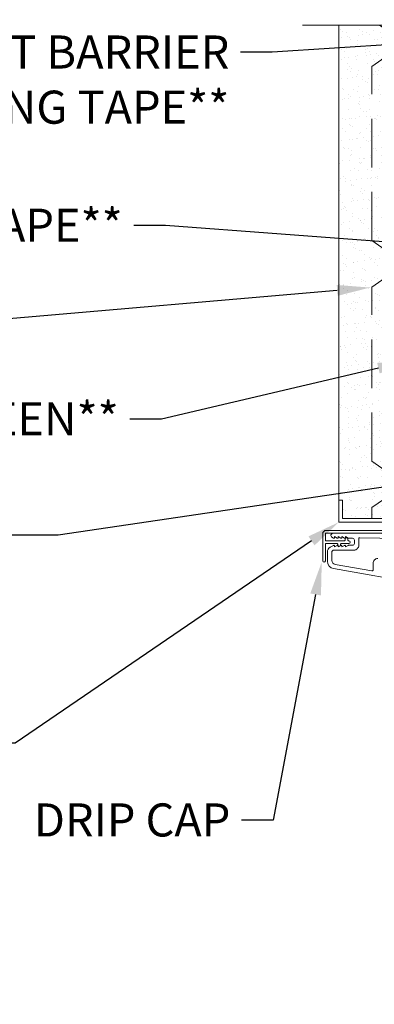
# Model space of a CAD drawing. Extents: x -34 to 272, y 0 to 44.
# Drawn here: x 146 to 150, y 27 to 38 of the extents above; entities that cross this region are included whole.
import ezdxf
from ezdxf import colors
from ezdxf.entities.mleader import LeaderData, LeaderLine
from ezdxf.math import Vec2, Vec3

# ---------------------------------------------------------------- set-up
doc = ezdxf.new("R2010")
doc.units = 0
doc.header["$LTSCALE"] = 2
doc.header["$MEASUREMENT"] = 0
doc.linetypes.add('DASHED', pattern=[0.414474, 0.276316, -0.138158])
doc.layers.get('0').update_dxf_attribs({"linetype": 'CONTINUOUS'})
doc.layers.add('Unit', color=7, linetype='CONTINUOUS', lineweight=13)
doc.layers.add('Wall', color=7, linetype='CONTINUOUS', lineweight=13)
doc.styles.get("Standard").update_dxf_attribs({"font": 'arial.ttf'})

# ---------------------------------------------------------------- blocks, each defined once
blk = doc.blocks.new('A$C46296D0D')
at = {"layer": 'Unit'}
for points in [[(12.69, 17.83), (11.523, 17.83, 0.414214), (11.513, 17.82), (11.513, 17.752, 0.414214), (11.523, 17.742), (11.728, 17.742, 0.414214), (11.738, 17.752), (11.738, 17.76, -1), (11.768, 17.76), (11.768, 17.752, 0.414214), (11.778, 17.742, -1), (11.778, 17.712), (11.694, 17.712, 0.414214), (11.684, 17.702), (11.684, 17.694, -1), (11.654, 17.694), (11.654, 17.702, 0.414214), (11.644, 17.712), (11.523, 17.712, 0.414214), (11.513, 17.702), (11.513, 17.514, -1), (11.483, 17.514), (11.483, 17.82, -0.414214), (11.523, 17.86), (12.69, 17.86, 0.414214)], [(12.584, 17.766), (11.902, 17.777, 0.418923), (11.892, 17.767), (11.892, 17.692, -0.414214), (11.836, 17.636), (11.609, 17.636, 0.414214), (11.586, 17.613), (11.586, 17.519, 0.36397), (11.623, 17.474), (12.041, 17.401, 0.466308), (12.053, 17.411), (12.053, 17.486, -0.414214), (12.108, 17.541)], [(12.585, 17.254), (11.606, 17.427, -0.36397), (11.536, 17.51), (11.536, 17.614, -0.267949), (11.567, 17.669), (11.605, 17.69, -0.57735), (11.617, 17.683), (11.617, 17.673), (11.647, 17.69, -0.57735), (11.659, 17.683), (11.659, 17.673), (11.689, 17.69, -0.57735), (11.701, 17.683), (11.701, 17.673), (11.731, 17.69, -0.57735), (11.743, 17.683), (11.743, 17.673), (11.773, 17.69, -0.131652), (11.777, 17.691), (11.822, 17.691, 0.414214), (11.842, 17.711), (11.842, 17.751, 0.414214), (11.822, 17.771), (11.777, 17.771, -0.131652), (11.773, 17.773), (11.743, 17.79), (11.743, 17.779, -0.57735), (11.731, 17.773), (11.701, 17.79), (11.701, 17.779, -0.57735), (11.689, 17.773), (11.659, 17.79), (11.659, 17.779, -0.57735), (11.647, 17.773), (11.617, 17.79), (11.617, 17.779, -0.57735), (11.605, 17.773), (11.588, 17.782, -0.767327), (11.6, 17.827), (11.892, 17.827), (12.151, 17.823)]]:
    blk.add_lwpolyline(points, format="xyb", dxfattribs=at)

msp = doc.modelspace()

# ---------------------------------------------------------------- hatches: boundary and pattern name
at = {"layer": 'Wall'}
h = msp.add_hatch(dxfattribs=at)
h.set_pattern_fill('AR-SAND', color=256, scale=0.09)
h.set_pattern_definition([(37.5, (136.21187, 2.57262), (-0.0056694, 0.17341414), [0, -0.1368, 0, -0.153, 0, -0.14625]), (7.5, (136.21187, 2.57262), (0.1592799, 0.2539931), [0, -0.0738, 0, -0.1233, 0, -0.04725]), (327.5, (136.10117, 2.57262), (0.28027277, 0.0005093), [0, -0.045, 0, -0.162, 0, -0.2115]), (317.5, (136.10117, 2.57262), (0.2705514, 0.0789908), [0, -0.0225, 0, -0.1062, 0, -0.1215])])
h.paths.add_polyline_path([(150.50252, 37.82341), (149.75252, 37.82341), (149.75252, 32.4424), (149.79502, 32.4424), (149.79502, 32.2349), (150.46002, 32.2349), (150.46002, 33.6924), (150.50252, 33.6924)])

# ---------------------------------------------------------------- linework, layer by layer
msp.add_line((149.75252, 32.3799), (149.75252, 37.82341), dxfattribs=at)
at = {"layer": 'Wall', "linetype": 'Continuous'}
msp.add_lwpolyline([(157.96166, 37.82341), (154.24324, 37.82341), (154.11824, 38.16684), (153.86824, 37.47997), (153.74324, 37.82341), (149.34001, 37.82341)], dxfattribs=at)
at = {"layer": 'Wall', "linetype": 'DASHED'}
msp.add_lwpolyline([(150.12752, 32.2349), (150.12752, 32.35727), (150.50252, 32.61985), (150.12752, 32.88243), (150.12752, 34.85727), (150.50252, 35.11985), (150.12752, 35.38243), (150.12752, 37.35727), (150.50252, 37.61985), (150.2118, 37.82341)], dxfattribs=at)
at = {"layer": 'Wall'}
msp.add_lwpolyline([(149.75252, 32.4424), (149.75252, 32.1924), (150.50252, 32.1924), (150.50252, 33.6924), (150.46002, 33.6924), (150.46002, 32.2349), (149.79502, 32.2349), (149.79502, 32.4424)], close=True, dxfattribs=at)

# ---------------------------------------------------------------- block references
at = {"layer": 'Unit'}
msp.add_blockref('A$C46296D0D', (138.08698, 14.2398), dxfattribs=at)

# ---------------------------------------------------------------- leaders
at = {"lineweight": -3}
ml = msp.add_multileader_mtext('Standard', dxfattribs=at)
ml.set_content('WEATHER RESISTANT BARRIER\\POVER TOP OF SELF ADHERING TAPE**', color=256)
ml.set_leader_properties()
ml.build(insert=Vec2(0, 0))
ml.multileader.update_dxf_attribs({"dogleg_length": 0.36, "arrow_head_size": 0.375})
ctx = ml.context
ctx.base_point, ctx.char_height, ctx.arrow_head_size, ctx.landing_gap_size, ctx.plane_origin = Vec3(138.56234, 37.51634), 0.375, 0.375, 0.125, Vec3(150.91297, 37.14872)
ctx.text_align_type = 2
notes = []
notes.append((ctx, [(0, (1, 1, 0), (148.99678, 37.51634), (-1, 0), 0.36, [(0, [(150.91297, 37.64314)], 0, [])])]))
ctx.mtext.insert, ctx.mtext.alignment, ctx.mtext.flow_direction = Vec3(148.51178, 37.70704), 3, 5
ml = msp.add_multileader_mtext('Standard', dxfattribs=at)
ml.set_content('SELF ADHERING FLASHING TAPE**', color=256)
ml.set_leader_properties()
ml.build(insert=Vec2(0, 0))
ml.multileader.update_dxf_attribs({"dogleg_length": 0.36, "arrow_head_size": 0.375})
ctx = ml.context
ctx.base_point, ctx.char_height, ctx.arrow_head_size, ctx.landing_gap_size, ctx.plane_origin = Vec3(138.31253, 35.55355), 0.375, 0.375, 0.125, Vec3(152.60117, 34.94585)
ctx.text_align_type = 2
notes.append((ctx, [(1, (1, 1, 0), (147.78849, 35.55355), (-1, 0), 0.36, [(0, [(150.94297, 35.3173)], 0, [])])]))
ctx.mtext.insert, ctx.mtext.alignment, ctx.mtext.flow_direction = Vec3(147.30349, 35.74424), 3, 5
ml = msp.add_multileader_mtext('Standard', dxfattribs=at)
ml.set_content('STUCCO WITH METAL LATH**', color=256)
ml.set_leader_properties()
ml.build(insert=Vec2(0, 0))
ml.multileader.update_dxf_attribs({"dogleg_length": 0.36, "arrow_head_size": 0.375})
ctx = ml.context
ctx.base_point, ctx.char_height, ctx.arrow_head_size, ctx.landing_gap_size, ctx.plane_origin = Vec3(137.32374, 34.44225), 0.375, 0.375, 0.125, Vec3(150.07336, 35.19735)
ctx.text_align_type = 2
notes.append((ctx, [(0, (1, 1, 0), (145.3721, 34.44225), (-1, 0), 0.36, [(0, [(150.10772, 34.85105)], 0, [])])]))
ctx.mtext.insert, ctx.mtext.alignment, ctx.mtext.flow_direction = Vec3(144.8871, 34.63295), 3, 5
ml = msp.add_multileader_mtext('Standard', dxfattribs=at)
ml.set_content('RAINSCREEN**', color=256)
ml.set_leader_properties()
ml.build(insert=Vec2(0, 0))
ml.multileader.update_dxf_attribs({"dogleg_length": 0.36, "arrow_head_size": 0.375})
ctx = ml.context
ctx.base_point, ctx.char_height, ctx.arrow_head_size, ctx.landing_gap_size, ctx.plane_origin = Vec3(143.35013, 33.36066), 0.375, 0.375, 0.125, Vec3(150.53224, 34.36978)
ctx.text_align_type = 2
notes.append((ctx, [(0, (1, 1, 0), (147.74313, 33.36066), (-1, 0), 0.36, [(0, [(150.56661, 34.02348)], 0, [])])]))
ctx.mtext.insert, ctx.mtext.alignment, ctx.mtext.flow_direction = Vec3(147.25813, 33.55136), 3, 5
ml = msp.add_multileader_mtext('Standard', dxfattribs=at)
ml.set_content('CONTINUOUS SEALANT\\PAT HEAD AND SIDES^JBEHIND NAIL FIN**', color=256)
ml.set_leader_properties()
ml.build(insert=Vec2(0, 0))
ml.multileader.update_dxf_attribs({"dogleg_length": 0.36, "arrow_head_size": 0.375})
ctx = ml.context
ctx.base_point, ctx.char_height, ctx.arrow_head_size, ctx.landing_gap_size, ctx.plane_origin = Vec3(136.94099, 32.04512), 0.375, 0.375, 0.125, Vec3(150.91172, 32.6884)
ctx.text_align_type = 2
notes.append((ctx, [(0, (1, 1, 0), (146.57212, 32.04512), (-1, 0), 3.36323, [(0, [(150.91172, 32.6884)], 0, [])])]))
ctx.mtext.insert, ctx.mtext.alignment, ctx.mtext.flow_direction = Vec3(143.08389, 32.23275), 3, 5
ml = msp.add_multileader_mtext('Standard', dxfattribs=at)
ml.set_content('ALUMINUM EDGE BEAD**', color=256)
ml.set_leader_properties()
ml.build(insert=Vec2(0, 0))
ml.multileader.update_dxf_attribs({"dogleg_length": 0.36, "arrow_head_size": 0.375})
ctx = ml.context
ctx.base_point, ctx.char_height, ctx.arrow_head_size, ctx.landing_gap_size, ctx.plane_origin = Vec3(139.08764, 29.69038), 0.375, 0.375, 0.125, Vec3(149.74402, 32.35056)
ctx.text_align_type = 2
notes.append((ctx, [(0, (1, 1, 0), (146.08338, 29.69038), (-1, 0), 0.36, [(0, [(149.75252, 32.1924)], 0, [])])]))
ctx.mtext.insert, ctx.mtext.alignment, ctx.mtext.flow_direction = Vec3(145.59838, 29.88108), 3, 5
ml = msp.add_multileader_mtext('Standard', dxfattribs=at)
ml.set_content('DRIP CAP', color=256)
ml.set_leader_properties()
ml.build(insert=Vec2(0, 0))
ml.multileader.update_dxf_attribs({"dogleg_length": 0.36, "arrow_head_size": 0.375})
ctx = ml.context
ctx.base_point, ctx.char_height, ctx.arrow_head_size, ctx.landing_gap_size, ctx.plane_origin = Vec3(145.98693, 28.81617), 0.375, 0.375, 0.125, Vec3(149.57035, 31.9069)
ctx.text_align_type = 2
notes.append((ctx, [(0, (1, 1, 0), (149.00808, 28.81617), (-1, 0), 0.36, [(0, [(149.55905, 31.74252)], 0, [])])]))
ctx.mtext.insert, ctx.mtext.alignment, ctx.mtext.flow_direction = Vec3(148.52308, 29.00686), 3, 5
for ctx, leaders in notes:
    for number, flags, end, landing, length, lines in leaders:
        leader = LeaderData()
        leader.index, (leader.has_last_leader_line, leader.has_dogleg_vector, leader.attachment_direction) = number, flags
        leader.last_leader_point, leader.dogleg_vector, leader.dogleg_length = Vec3(end), Vec3(landing), length
        for number, points, colour, breaks in lines:
            line = LeaderLine()
            line.index, line.vertices, line.color, line.breaks = number, Vec3.list(points), colors.encode_raw_color(colour), breaks
            leader.lines.append(line)
        ctx.leaders.append(leader)

doc.saveas('drawing.dxf')
